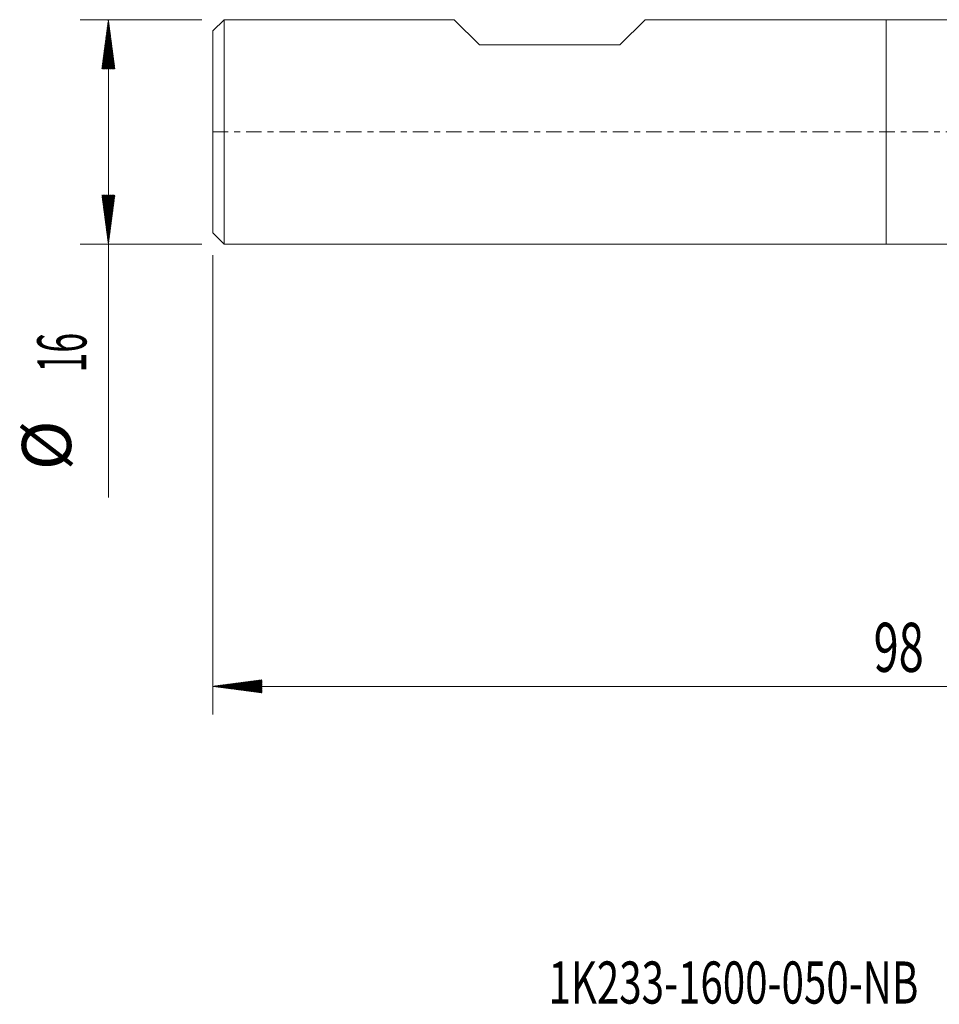
# Model space of a CAD drawing. Units: millimetres. Extents: x -62 to 64, y -62 to 26.
# Drawn here: x -62 to 4, y -62 to 8 of the extents above; entities that cross this region are included whole.
import ezdxf

# ---------------------------------------------------------------- set-up
doc = ezdxf.new("R2010")
doc.units = ezdxf.units.MM
doc.linetypes.add('CENTER', pattern=[47.5, 22, -8.5, 8.5, -8.5])
for name, color, linetype in [('1', 4, 'Continuous'), ('SK1', 4, 'Continuous'), ('SK2', 7, 'Continuous'), ('SK4', 2, 'CENTER'), ('SK6', 5, 'Continuous')]:
    doc.layers.add(name, color=color, linetype=linetype)
doc.styles.add('iso_b_vert', font='simplex.shx')

msp = doc.modelspace()

# ---------------------------------------------------------------- hatches: boundary and pattern name
at = {"layer": 'SK2', "lineweight": 13}
h = msp.add_hatch(dxfattribs=at)
h.set_pattern_fill('ANSI31', color=256, scale=0.0062, style=0)
h.paths.add_polyline_path([(-55.45, 8), (-54.989, 4.5), (-55.911, 4.5)])
h = msp.add_hatch(dxfattribs=at)
h.set_pattern_fill('ANSI31', color=256, scale=0.0062, style=0)
h.paths.add_polyline_path([(-55.45, -8), (-55.911, -4.5), (-54.989, -4.5)])
h = msp.add_hatch(dxfattribs=at)
h.set_pattern_fill('ANSI31', color=256, scale=0.0062, style=0)
h.paths.add_polyline_path([(-48, -39.529), (-44.5, -39.069), (-44.5, -39.99)])

# ---------------------------------------------------------------- linework, layer by layer
at = {"layer": '1', "lineweight": 18}
for p, q in [((0, 8), (0, 0)), ((11.575, 8), (0, 8)), ((0, 0), (0, -8)), ((0, -8), (16.067, -8))]:
    msp.add_line(p, q, dxfattribs=at)
at = {"layer": 'SK1', "lineweight": 18}
for p, q in [((-47.2, 8), (-48, 7.2)), ((-47.2, 8), (-47.2, -8)), ((-30.8, 8), (-47.2, 8)), ((-29, 6.2), (-30.8, 8)), ((-19, 6.2), (-17.2, 8)), ((0, 8), (-17.2, 8)), ((0, 8), (0, 0)), ((-48, -7.2), (-48, 7.2)), ((-29, 6.2), (-19, 6.2)), ((0, 0), (0, -8)), ((-48, -7.2), (-47.2, -8)), ((-47.2, -8), (0, -8))]:
    msp.add_line(p, q, dxfattribs=at)
at = {"layer": 'SK2', "lineweight": 18}
for p, q in [((-48.788, 8), (-57.45, 8)), ((-55.45, 8), (-55.45, -26.056)), ((-48.788, -8), (-57.45, -8)), ((-48, -8.787), (-48, -41.529)), ((50, -39.529), (-48, -39.529))]:
    msp.add_line(p, q, dxfattribs=at)
at = {"layer": 'SK4', "lineweight": 18, "ltscale": 0.05}
msp.add_line((-48, 0), (50, 0), dxfattribs=at)

# ---------------------------------------------------------------- texts
at = {"layer": 'SK2', "lineweight": 18, "char_height": 3.5, "attachment_point": 7, "rotation": 90, "line_spacing_factor": 1.084337, "style": 'iso_b_vert'}
for s, insert in [('\\W0.5321;16', (-57.015, -17.149)), ('%%c', (-57.015, -24.121))]:
    msp.add_mtext(s, dxfattribs=dict(at, insert=insert))
at = {"layer": 'SK2', "lineweight": 18, "insert": (-0.905, -38.497), "char_height": 3.5, "attachment_point": 7, "line_spacing_factor": 1.084337, "style": 'iso_b_vert'}
msp.add_mtext('\\W0.6740;98', dxfattribs=at)
at = {"layer": 'SK6', "lineweight": 18, "insert": (-24.085, -62.144), "char_height": 3, "attachment_point": 7, "line_spacing_factor": 1.084337, "style": 'iso_b_vert'}
msp.add_mtext('\\W0.7025;1K233-1600-050-NB   H10F', dxfattribs=at)

doc.saveas('drawing.dxf')
